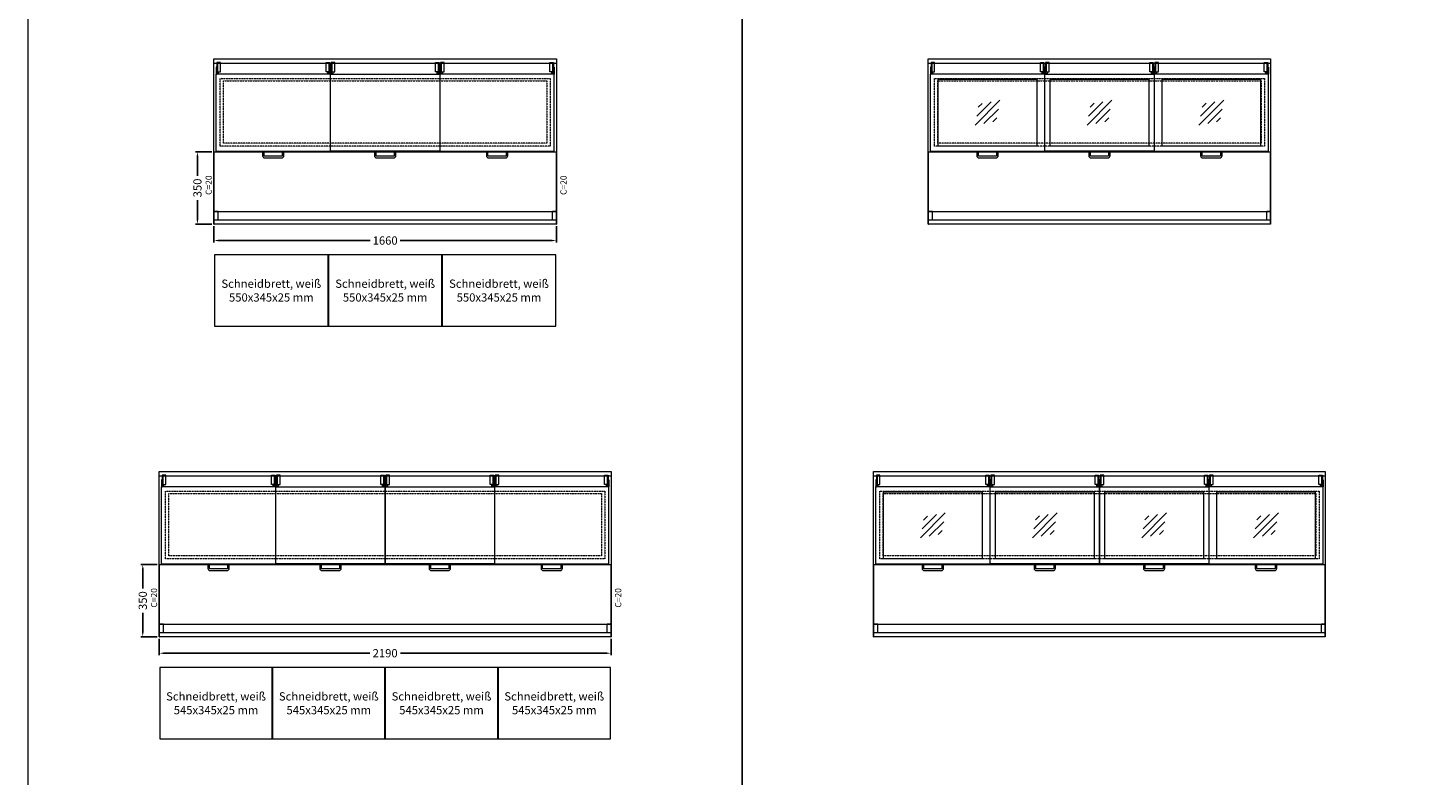
# Model space of a CAD drawing. Units: millimetres. Extents: x 11006 to 81356, y 18482 to 54982.
# Drawn here: x 67506 to 74293, y 38607 to 42232 of the extents above; entities that cross this region are included whole.
import ezdxf

# ---------------------------------------------------------------- set-up
doc = ezdxf.new("R2010")
doc.units = ezdxf.units.MM
doc.linetypes.add('AUSGEZOGEN', pattern=[0])
doc.linetypes.add('VERDECKT', pattern=[9.525, 6.35, -3.175])
doc.layers.get('0').update_dxf_attribs({"linetype": 'CONTINUOUS'})
doc.layers.get('DEFPOINTS').update_dxf_attribs({"linetype": 'CONTINUOUS'})
for name, color, linetype, lineweight in [('A_BEMASSUNG', 1, 'CONTINUOUS', 13), ('A_GLAS', 4, 'CONTINUOUS', 20), ('A_HILFSLINIEN', 7, 'CONTINUOUS', 13), ('A_TEXT', 7, 'CONTINUOUS', 20), ('A_VERDECKT', 5, 'VERDECKT', 15), ('A_VOLL', 3, 'CONTINUOUS', 18), ('TEXT DE', 7, 'CONTINUOUS', 13)]:
    doc.layers.add(name, color=color, linetype=linetype, lineweight=lineweight)
doc.styles.add('Arial_0', font='arial.ttf')
doc.styles.get("Standard").update_dxf_attribs({"font": 'arial.ttf'})
doc.dimstyles.new('ID-groß_Bemassung', dxfattribs={"dimtxt": 40, "dimasz": 20, "dimexe": 10, "dimexo": 10, "dimgap": 15, "dimtad": 0, "dimdec": 0, "dimdsep": 46, "dimtxsty": 'Arial_0', "dimcen": 0.09, "dimclrt": 7, "dimazin": 0, "dimtfac": 1, "dimtdec": 0, "dimtmove": 2, "dimatfit": 3, "dimfxl": 1, "dimtolj": 1, "dimtzin": 0, "dimarcsym": 0})

# ---------------------------------------------------------------- blocks, each defined once
blk = doc.blocks.new('*D1580')
at = {"layer": 'A_BEMASSUNG', "color": 0, "lineweight": -2, "transparency": 16777216}
for p, q in [((68397.3, 41632), (68317.3, 41632)), ((68327.3, 41612), (68327.3, 41516.1)), ((68327.3, 41302), (68327.3, 41397.9)), ((68397.3, 41282), (68317.3, 41282))]:
    blk.add_line(p, q, dxfattribs=at)
at = {"layer": 'A_BEMASSUNG', "color": 0, "transparency": 16777216}
for points in [[(68323.9, 41612), (68330.6, 41612), (68327.3, 41632)], [(68323.9, 41302), (68330.6, 41302), (68327.3, 41282)]]:
    blk.add_solid(points, dxfattribs=at)
at = {"layer": 'DEFPOINTS', "color": 0, "transparency": 16777216}
for p in [(68407.3, 41632), (68327.3, 41282), (68407.3, 41282)]:
    blk.add_point(p, dxfattribs=at)
at = {"layer": 'A_BEMASSUNG', "color": 7, "transparency": 16777216, "insert": (68327.3, 41457), "char_height": 40, "attachment_point": 5, "rotation": 90, "style": 'Arial_0'}
blk.add_mtext('\\A1;350', dxfattribs=at)
blk = doc.blocks.new('*D1581')
at = {"layer": 'A_BEMASSUNG', "color": 0, "lineweight": -2, "transparency": 16777216}
for p, q in [((68407.3, 41272), (68407.3, 41192)), ((70067.3, 41272), (70067.3, 41192)), ((68427.3, 41202), (69164.5, 41202)), ((70047.3, 41202), (69310, 41202))]:
    blk.add_line(p, q, dxfattribs=at)
at = {"layer": 'A_BEMASSUNG', "color": 0, "transparency": 16777216}
for points in [[(68427.3, 41205.3), (68427.3, 41198.6), (68407.3, 41202)], [(70047.3, 41205.3), (70047.3, 41198.6), (70067.3, 41202)]]:
    blk.add_solid(points, dxfattribs=at)
at = {"layer": 'DEFPOINTS', "color": 0, "transparency": 16777216}
for p in [(68407.3, 41282), (70067.3, 41282), (70067.3, 41202)]:
    blk.add_point(p, dxfattribs=at)
at = {"layer": 'A_BEMASSUNG', "color": 7, "transparency": 16777216, "insert": (69237.3, 41202), "char_height": 40, "attachment_point": 5, "style": 'Arial_0'}
blk.add_mtext('\\A1;1660', dxfattribs=at)
blk = doc.blocks.new('BLG-Deckel-geschlossen-Draufsicht-außen')
at = {"layer": 'A_VOLL'}
for points in [[(-270.7, 429.2), (-273.7, 429.2), (-273.7, 383), (-270.7, 383)], [(-256.4, 429.2), (-270.7, 429.2), (-270.7, 384.2), (-256.4, 384.2)], [(256.4, 429.2), (270.7, 429.2), (270.7, 384.2), (256.4, 384.2)], [(270.7, 429.2), (273.7, 429.2), (273.7, 383), (270.7, 383)], [(-277.5, 0), (277.5, 0), (277.5, 373.1), (-277.5, 373.1)], [(-273.7, 407), (-276.7, 407), (-276.7, 373.1), (-273.7, 373.1)], [(-264.7, 382.7), (-273.7, 382.7), (-273.7, 376.7), (-264.7, 376.7)], [(264.7, 382.7), (273.7, 382.7), (273.7, 376.7), (264.7, 376.7)], [(273.7, 407), (276.7, 407), (276.7, 373.1), (273.7, 373.1)]]:
    blk.add_lwpolyline(points, close=True, dxfattribs=at)
for points in [[(-52, 0), (-52, -22.1, 0.414214), (-41, -33), (41, -33, 0.414214), (52, -22.1), (52, 0)], [(44, 0), (44, -22.1, -0.414214), (41, -25.1), (-41, -25.1, -0.414214), (-44, -22.1), (-44, 0)]]:
    blk.add_lwpolyline(points, format="xyb", dxfattribs=at)
blk = doc.blocks.new('BLG-Deckel-geschlossen-Draufsicht-mittig')
at = {"layer": 'A_VOLL'}
for points in [[(-258.2, 429.2), (-261.2, 429.2), (-261.2, 383), (-258.2, 383)], [(-243.9, 429.2), (-258.2, 429.2), (-258.2, 384.2), (-243.9, 384.2)], [(243.9, 429.2), (258.2, 429.2), (258.2, 384.2), (243.9, 384.2)], [(258.2, 429.2), (261.2, 429.2), (261.2, 383), (258.2, 383)], [(-265, 373.1), (265, 373.1), (265, 0), (-265, 0)], [(-261.2, 407), (-264.2, 407), (-264.2, 373.1), (-261.2, 373.1)], [(-252.2, 382.7), (-261.2, 382.7), (-261.2, 376.7), (-252.2, 376.7)], [(252.2, 382.7), (261.2, 382.7), (261.2, 376.7), (252.2, 376.7)], [(261.2, 407), (264.2, 407), (264.2, 373.1), (261.2, 373.1)]]:
    blk.add_lwpolyline(points, close=True, dxfattribs=at)
for points in [[(-52, 0), (-52, -22.1, 0.414214), (-41, -33), (41, -33, 0.414214), (52, -22.1), (52, 0)], [(44, 0), (44, -22.1, -0.414214), (41, -25.1), (-41, -25.1, -0.414214), (-44, -22.1), (-44, 0)]]:
    blk.add_lwpolyline(points, format="xyb", dxfattribs=at)
blk = doc.blocks.new('*U842')
at = {"layer": 'A_VERDECKT', "ltscale": 0.3}
for p, q in [((0, 760), (1660, 760)), ((0, 40), (1658.8, 40)), ((0, 0), (1658.8, 0))]:
    blk.add_line(p, q, dxfattribs=at)
at = {"layer": 'A_VERDECKT', "ltscale": 0.15}
for points in [[(30, 684.7), (1630.2, 684.7), (1630.2, 356.7), (30, 356.7)], [(46.4, 673.6), (1613.6, 673.6), (1613.6, 371.2), (46.4, 371.2)]]:
    blk.add_lwpolyline(points, close=True, dxfattribs=at)
at = {"layer": 'A_VERDECKT', "ltscale": 0.3}
for points in [[(0, 0), (20, 0), (20, 40), (0, 40)], [(1640, 0), (1660, 0), (1660, 40), (1640, 40)]]:
    blk.add_lwpolyline(points, close=True, dxfattribs=at)
at = {"layer": 'A_VOLL'}
for p, q in [((0, 330), (235.5, 330)), ((243.5, 330), (331.5, 330)), ((339.5, 330), (778, 330)), ((882, 330), (778, 330)), ((786, 330), (874, 330)), ((786, 330), (874, 330)), ((882, 330), (1320.5, 330)), ((1328.5, 330), (1416.5, 330)), ((1424.5, 330), (1660, 330))]:
    blk.add_line(p, q, dxfattribs=at)
for points in [[(0, 780), (1660, 780), (1660, -20), (0, -20)], [(0, -20), (1.2, -20), (1.2, 330), (0, 330)], [(1658.8, -20), (1660, -20), (1660, 330), (1658.8, 330)]]:
    blk.add_lwpolyline(points, close=True, dxfattribs=at)
at = {"layer": 'A_VOLL', "color": 6}
for name, p in [('BLG-Deckel-geschlossen-Draufsicht-außen', (287.5, 333.4)), ('BLG-Deckel-geschlossen-Draufsicht-mittig', (830, 333.4)), ('BLG-Deckel-geschlossen-Draufsicht-außen', (1372.5, 333.4))]:
    blk.add_blockref(name, p, dxfattribs=at)
blk = doc.blocks.new('*D1582')
at = {"layer": 'A_BEMASSUNG', "color": 0, "lineweight": -2, "transparency": 16777216}
for p, q in [((68132.3, 39632), (68052.3, 39632)), ((68062.3, 39612), (68062.3, 39516.1)), ((68062.3, 39302), (68062.3, 39397.9)), ((68132.3, 39282), (68052.3, 39282))]:
    blk.add_line(p, q, dxfattribs=at)
at = {"layer": 'A_BEMASSUNG', "color": 0, "transparency": 16777216}
for points in [[(68058.9, 39612), (68065.6, 39612), (68062.3, 39632)], [(68058.9, 39302), (68065.6, 39302), (68062.3, 39282)]]:
    blk.add_solid(points, dxfattribs=at)
at = {"layer": 'DEFPOINTS', "color": 0, "transparency": 16777216}
for p in [(68142.3, 39632), (68062.3, 39282), (68142.3, 39282)]:
    blk.add_point(p, dxfattribs=at)
at = {"layer": 'A_BEMASSUNG', "color": 7, "transparency": 16777216, "insert": (68062.3, 39457), "char_height": 40, "attachment_point": 5, "rotation": 90, "style": 'Arial_0'}
blk.add_mtext('\\A1;350', dxfattribs=at)
blk = doc.blocks.new('*D1583')
at = {"layer": 'A_BEMASSUNG', "color": 0, "lineweight": -2, "transparency": 16777216}
for p, q in [((68142.3, 39272), (68142.3, 39192)), ((70332.3, 39272), (70332.3, 39192)), ((68162.3, 39202), (69162.3, 39202)), ((70312.3, 39202), (69312.3, 39202))]:
    blk.add_line(p, q, dxfattribs=at)
at = {"layer": 'A_BEMASSUNG', "color": 0, "transparency": 16777216}
for points in [[(68162.3, 39205.3), (68162.3, 39198.6), (68142.3, 39202)], [(70312.3, 39205.3), (70312.3, 39198.6), (70332.3, 39202)]]:
    blk.add_solid(points, dxfattribs=at)
at = {"layer": 'DEFPOINTS', "color": 0, "transparency": 16777216}
for p in [(68142.3, 39282), (70332.3, 39282), (70332.3, 39202)]:
    blk.add_point(p, dxfattribs=at)
at = {"layer": 'A_BEMASSUNG', "color": 7, "transparency": 16777216, "insert": (69237.3, 39202), "char_height": 40, "attachment_point": 5, "style": 'Arial_0'}
blk.add_mtext('\\A1;2190', dxfattribs=at)
blk = doc.blocks.new('BLG-4-Abdeckung-Draufsicht-m-Deckel')
at = {"layer": 'A_VERDECKT', "ltscale": 0.3}
for p, q in [((0, 760), (2190, 760)), ((0, 40), (2188.8, 40)), ((0, 0), (2188.8, 0))]:
    blk.add_line(p, q, dxfattribs=at)
at = {"layer": 'A_VERDECKT', "ltscale": 0.15}
for points in [[(30, 684.7), (2160.2, 684.7), (2160.2, 356.7), (30, 356.7)], [(46.4, 673.6), (2143.6, 673.6), (2143.6, 371.2), (46.4, 371.2)]]:
    blk.add_lwpolyline(points, close=True, dxfattribs=at)
at = {"layer": 'A_VERDECKT', "ltscale": 0.3}
for points in [[(0, 0), (20, 0), (20, 40), (0, 40)], [(2170, 0), (2190, 0), (2190, 40), (2170, 40)]]:
    blk.add_lwpolyline(points, close=True, dxfattribs=at)
at = {"layer": 'A_VOLL'}
for p, q in [((0, 330), (235.5, 330)), ((243.5, 330), (331.5, 330)), ((339.5, 330), (778, 330)), ((786, 330), (874, 330)), ((882, 330), (1308, 330)), ((1316, 330), (1404, 330)), ((1412, 330), (1850.5, 330)), ((1858.5, 330), (1946.5, 330)), ((1954.5, 330), (2190, 330))]:
    blk.add_line(p, q, dxfattribs=at)
for points in [[(0, 780), (2190, 780), (2190, -20), (0, -20)], [(0, -20), (1.2, -20), (1.2, 330), (0, 330)], [(2188.8, -20), (2190, -20), (2190, 330), (2188.8, 330)]]:
    blk.add_lwpolyline(points, close=True, dxfattribs=at)
at = {"layer": 'A_VOLL', "color": 6}
for name, p in [('BLG-Deckel-geschlossen-Draufsicht-außen', (287.5, 333.4)), ('BLG-Deckel-geschlossen-Draufsicht-mittig', (830, 333.4)), ('BLG-Deckel-geschlossen-Draufsicht-mittig', (1360, 333.4)), ('BLG-Deckel-geschlossen-Draufsicht-außen', (1902.5, 333.4))]:
    blk.add_blockref(name, p, dxfattribs=at)
blk = doc.blocks.new('glassymbol')
at = {"layer": 'A_GLAS', "linetype": 'AUSGEZOGEN', "lineweight": -3}
for p, q in [((-60.1, -60.1), (60.1, 60.1)), ((-52.5, -17.2), (17.2, 52.5)), ((-45, 25.7), (-25.7, 45)), ((-17.2, -52.5), (52.5, 17.2)), ((25.7, -45), (45, -25.7))]:
    blk.add_line(p, q, dxfattribs=at)

msp = doc.modelspace()

# ---------------------------------------------------------------- linework, layer by layer
at = {"layer": 'A_HILFSLINIEN', "color": 8, "ltscale": 2}
for points in [[(70968.5, 46382), (67506, 46382), (67506, 34982), (70968.5, 34982)], [(74431, 46382), (70968.5, 46382), (70968.5, 34982), (74431, 34982)]]:
    msp.add_lwpolyline(points, close=True, dxfattribs=at)
at = {"layer": 'A_VOLL', "color": 4}
for points in [[(72397.6, 41983.1), (71916.9, 41983.1), (71916.9, 41660.8), (72397.6, 41660.8)], [(72940.1, 41983.1), (72459.4, 41983.1), (72459.4, 41660.9), (72940.1, 41660.9)], [(73482.6, 41983.1), (73001.9, 41983.1), (73001.9, 41660.9), (73482.6, 41660.9)], [(72132.6, 39983.1), (71651.9, 39983.1), (71651.9, 39660.8), (72132.6, 39660.8)], [(72675.1, 39983.1), (72194.4, 39983.1), (72194.4, 39660.9), (72675.1, 39660.9)], [(73205.1, 39983.1), (72724.4, 39983.1), (72724.4, 39660.9), (73205.1, 39660.9)], [(73747.6, 39983.1), (73266.9, 39983.1), (73266.9, 39660.9), (73747.6, 39660.9)]]:
    msp.add_lwpolyline(points, close=True, dxfattribs=at)
at = {"layer": 'A_VOLL', "color": 6}
for points in [[(68410.4, 40787), (68960.4, 40787), (68960.4, 41132), (68410.4, 41132)], [(68962.3, 40787), (69512.3, 40787), (69512.3, 41132), (68962.3, 41132)], [(69514.1, 40787), (70064.1, 40787), (70064.1, 41132), (69514.1, 41132)], [(68145, 38787), (68690, 38787), (68690, 39132), (68145, 39132)], [(68691.5, 38787), (69236.5, 38787), (69236.5, 39132), (68691.5, 39132)], [(69238, 38787), (69783, 38787), (69783, 39132), (69238, 39132)], [(69784.5, 38787), (70329.5, 38787), (70329.5, 39132), (69784.5, 39132)]]:
    msp.add_lwpolyline(points, close=True, dxfattribs=at)

# ---------------------------------------------------------------- block references
for p in [(68407.3, 41302), (71869.8, 41302)]:
    msp.add_blockref('*U842', p)
at = {"layer": 'A_GLAS'}
for p in [(72157.3, 41821.9), (72699.8, 41822), (73242.3, 41822), (71892.3, 39821.9), (72434.8, 39822), (72964.8, 39822), (73507.3, 39822)]:
    msp.add_blockref('glassymbol', p, dxfattribs=at)
at = {"layer": 'A_VOLL', "color": 6}
for p in [(68142.3, 39302), (71604.8, 39302)]:
    msp.add_blockref('BLG-4-Abdeckung-Draufsicht-m-Deckel', p, dxfattribs=at)

# ---------------------------------------------------------------- texts
at = {"layer": 'A_TEXT', "char_height": 30, "attachment_point": 1, "rotation": 90, "style": 'Arial_0'}
for insert in [(68366.9, 41423.2), (70086.9, 41423.2), (68101.9, 39423.2), (70351.9, 39423.2)]:
    msp.add_mtext_dynamic_manual_height_columns('C=20', width=103.057, gutter_width=200, heights=[0], dxfattribs=dict(at, insert=insert))
at = {"layer": 'TEXT DE', "char_height": 40, "attachment_point": 5}
for s, insert in [('Schneidbrett, weiß\\P550x345x25 mm', (68685.4, 40959.5)), ('Schneidbrett, weiß\\P550x345x25 mm', (69237.3, 40959.5)), ('Schneidbrett, weiß\\P550x345x25 mm', (69789.1, 40959.5)), ('Schneidbrett, weiß\\P545x345x25 mm', (68417.5, 38959.5)), ('Schneidbrett, weiß\\P545x345x25 mm', (68964, 38959.5)), ('Schneidbrett, weiß\\P545x345x25 mm', (69510.5, 38959.5)), ('Schneidbrett, weiß\\P545x345x25 mm', (70057, 38959.5))]:
    msp.add_mtext_dynamic_manual_height_columns(s, width=758.473, gutter_width=250, heights=[0], dxfattribs=dict(at, insert=insert))

# ---------------------------------------------------------------- dimensions: what is measured, and where the dimension line sits
at = {"layer": 'A_BEMASSUNG'}
for base, p1, p2, picture, middle in [((68327.3, 41282), (68407.3, 41632), (68407.3, 41282), '*D1580', (68327.3, 41457)), ((68062.3, 39282), (68142.3, 39632), (68142.3, 39282), '*D1582', (68062.3, 39457))]:
    dim = msp.add_linear_dim(base=base, p1=p1, p2=p2, angle=90, dimstyle='ID-groß_Bemassung', override={"dimarcsym": 1}, dxfattribs=at)
    dim.commit()
    dim.dimension.update_dxf_attribs({"geometry": picture, "text_midpoint": middle})
for base, p1, p2, picture, middle in [((70067.3, 41202), (68407.3, 41282), (70067.3, 41282), '*D1581', (69237.3, 41202)), ((70332.3, 39202), (68142.3, 39282), (70332.3, 39282), '*D1583', (69237.3, 39202))]:
    dim = msp.add_linear_dim(base=base, p1=p1, p2=p2, dimstyle='ID-groß_Bemassung', override={"dimarcsym": 1}, dxfattribs=at)
    dim.commit()
    dim.dimension.update_dxf_attribs({"geometry": picture, "text_midpoint": middle})

doc.saveas('drawing.dxf')
